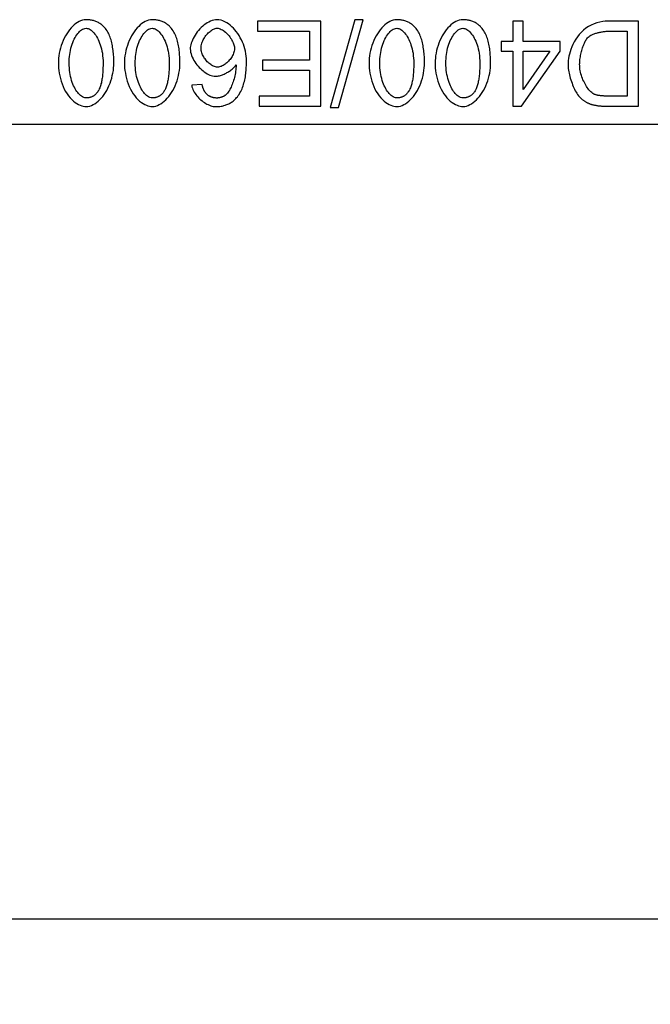
# Model space of a CAD drawing. Units: millimetres. Extents: x 103696 to 105869, y 864 to 1834.
# Drawn here: x 105419 to 105493, y 903 to 1018 of the extents above; entities that cross this region are included whole.
import ezdxf

# ---------------------------------------------------------------- set-up
doc = ezdxf.new("R2010")
doc.units = ezdxf.units.MM
doc.header["$LTSCALE"] = 2.5
doc.layers.get('Defpoints').update_dxf_attribs({"color": 10})
doc.layers.add('BEMASS', color=10, linetype='Continuous')
doc.layers.add('DUENN-18', color=10, linetype='Continuous')
doc.layers.add('SICHTBAR', color=10, linetype='Continuous', lineweight=25)
doc.styles.add('BEMSTIL', font='isocp3.shx', dxfattribs={"width": 0.8})
doc.dimstyles.new('BEMASS', dxfattribs={"dimtxt": 3.5, "dimasz": 3.5, "dimexe": 2, "dimexo": 0, "dimgap": 1, "dimtad": 1, "dimdec": 0, "dimtxsty": 'BEMSTIL', "dimcen": 3, "dimclrd": 256, "dimclre": 256, "dimclrt": 256, "dimadec": 0, "dimazin": 0, "dimtfac": 0.875, "dimtdec": 0, "dimtmove": 0, "dimatfit": 0, "dimfxl": 0, "dimtolj": 1, "dimlwd": 25, "dimlwe": 25, "dimarcsym": 0})

# ---------------------------------------------------------------- blocks, each defined once
blk = doc.blocks.new('*D12')
at = {"layer": 'BEMASS', "lineweight": 25, "transparency": 16777216}
for p, q in [((105060.04, 1006.12), (105060.04, 902.76)), ((105559.04, 1006.12), (105559.04, 902.76)), ((105541.54, 912.76), (105077.54, 912.76))]:
    blk.add_line(p, q, dxfattribs=at)
at = {"layer": 'BEMASS', "transparency": 16777216}
for points in [[(105077.54, 915.68), (105077.54, 909.84), (105060.04, 912.76)], [(105541.54, 915.68), (105541.54, 909.84), (105559.04, 912.76)]]:
    blk.add_solid(points, dxfattribs=at)
at = {"layer": 'Defpoints', "color": 0, "transparency": 16777216}
for p in [(105060.04, 1006.12), (105559.04, 1006.12), (105060.04, 912.76)]:
    blk.add_point(p, dxfattribs=at)
at = {"layer": 'BEMASS', "transparency": 16777216, "insert": (105309.54, 926.51), "char_height": 17.5, "attachment_point": 5, "style": 'BEMSTIL'}
blk.add_mtext('\\A1;500', dxfattribs=at)

msp = doc.modelspace()

# ---------------------------------------------------------------- linework, layer by layer
at = {"layer": 'DUENN-18'}
for p, q in [((105454.31, 1018.28), (105446.84, 1018.28)), ((105446.84, 1018.28), (105446.84, 1017.1)), ((105454.31, 1008.28), (105454.31, 1018.28)), ((105458.3, 1018.45), (105455.4, 1008.12)), ((105456.39, 1008.12), (105459.29, 1018.45)), ((105459.29, 1018.45), (105458.3, 1018.45)), ((105478.08, 1018.28), (105476.85, 1018.28)), ((105476.85, 1018.28), (105476.85, 1015.89)), ((105478.08, 1015.89), (105478.08, 1018.28)), ((105491.61, 1018.28), (105488, 1018.28)), ((105491.61, 1008.28), (105491.61, 1018.28)), ((105446.84, 1017.1), (105452.98, 1017.1)), ((105452.98, 1017.1), (105452.98, 1013.7)), ((105488.15, 1017.1), (105490.28, 1017.1)), ((105490.28, 1017.1), (105490.28, 1009.47)), ((105476.85, 1015.89), (105475.5, 1015.89)), ((105475.5, 1015.89), (105475.5, 1014.76)), ((105482.42, 1015.89), (105478.08, 1015.89)), ((105482.42, 1014.76), (105482.42, 1015.89)), ((105475.5, 1014.76), (105476.85, 1014.76)), ((105476.85, 1014.76), (105476.85, 1008.28)), ((105477.86, 1008.28), (105482.42, 1014.76)), ((105478.08, 1014.76), (105481.21, 1014.76)), ((105481.21, 1014.76), (105478.08, 1010.25)), ((105478.08, 1010.25), (105478.08, 1014.76)), ((105452.98, 1013.7), (105447.44, 1013.7)), ((105447.44, 1013.7), (105447.44, 1012.52)), ((105447.44, 1012.52), (105452.98, 1012.52)), ((105452.98, 1012.52), (105452.98, 1009.47)), ((105440.35, 1010.84), (105439.13, 1010.74)), ((105452.98, 1009.47), (105447.07, 1009.47)), ((105447.07, 1009.47), (105447.07, 1008.28)), ((105490.28, 1009.47), (105488.18, 1009.47)), ((105447.07, 1008.28), (105454.31, 1008.28)), ((105455.4, 1008.12), (105456.39, 1008.12)), ((105476.85, 1008.28), (105477.86, 1008.28)), ((105488.16, 1008.28), (105491.61, 1008.28))]:
    msp.add_line(p, q, dxfattribs=at)
at = {"layer": 'DUENN-18', "flags": 128}
for points in [[(105426.71, 1018.45), (105426.5, 1018.44), (105426.29, 1018.39), (105426.08, 1018.32), (105425.89, 1018.23), (105425.69, 1018.12), (105425.5, 1017.99), (105425.32, 1017.84), (105425.13, 1017.67), (105424.95, 1017.48), (105424.77, 1017.27), (105424.6, 1017.04), (105424.44, 1016.8), (105424.29, 1016.55), (105424.15, 1016.28), (105424.02, 1016), (105423.9, 1015.71), (105423.8, 1015.42), (105423.71, 1015.12), (105423.63, 1014.82), (105423.57, 1014.52), (105423.52, 1014.22), (105423.49, 1013.92), (105423.47, 1013.64), (105423.46, 1013.35)], [(105428.99, 1017.42), (105428.92, 1017.51), (105428.85, 1017.59), (105428.77, 1017.66), (105428.69, 1017.74), (105428.61, 1017.81), (105428.53, 1017.88), (105428.44, 1017.94), (105428.35, 1018), (105428.26, 1018.06), (105428.17, 1018.11), (105428.07, 1018.16), (105427.97, 1018.21), (105427.87, 1018.25), (105427.77, 1018.29), (105427.67, 1018.32), (105427.57, 1018.35), (105427.46, 1018.37), (105427.36, 1018.4), (105427.25, 1018.41), (105427.15, 1018.43), (105427.04, 1018.44), (105426.93, 1018.45), (105426.82, 1018.45), (105426.71, 1018.45)], [(105434.48, 1018.45), (105434.27, 1018.44), (105434.05, 1018.39), (105433.85, 1018.32), (105433.65, 1018.23), (105433.46, 1018.12), (105433.27, 1017.99), (105433.08, 1017.84), (105432.9, 1017.67), (105432.71, 1017.48), (105432.54, 1017.27), (105432.37, 1017.04), (105432.21, 1016.8), (105432.06, 1016.55), (105431.92, 1016.28), (105431.79, 1016), (105431.67, 1015.71), (105431.57, 1015.42), (105431.48, 1015.12), (105431.4, 1014.82), (105431.34, 1014.52), (105431.29, 1014.22), (105431.25, 1013.92), (105431.23, 1013.64), (105431.23, 1013.35)], [(105436.75, 1017.42), (105436.68, 1017.51), (105436.61, 1017.59), (105436.54, 1017.66), (105436.46, 1017.74), (105436.38, 1017.81), (105436.3, 1017.88), (105436.21, 1017.94), (105436.12, 1018), (105436.03, 1018.06), (105435.94, 1018.11), (105435.84, 1018.16), (105435.74, 1018.21), (105435.64, 1018.25), (105435.54, 1018.29), (105435.44, 1018.32), (105435.33, 1018.35), (105435.23, 1018.37), (105435.12, 1018.4), (105435.02, 1018.41), (105434.91, 1018.43), (105434.81, 1018.44), (105434.7, 1018.45), (105434.59, 1018.45), (105434.48, 1018.45)], [(105442.09, 1018.45), (105441.92, 1018.44), (105441.73, 1018.41), (105441.54, 1018.35), (105441.34, 1018.28), (105441.14, 1018.18), (105440.95, 1018.08), (105440.77, 1017.96), (105440.59, 1017.83), (105440.42, 1017.69), (105440.25, 1017.54), (105440.09, 1017.37), (105439.93, 1017.2), (105439.78, 1017.02), (105439.64, 1016.83), (105439.52, 1016.64), (105439.4, 1016.45), (105439.3, 1016.25), (105439.21, 1016.06), (105439.13, 1015.87), (105439.07, 1015.69), (105439.02, 1015.51), (105438.98, 1015.34), (105438.96, 1015.18), (105438.96, 1015.04)], [(105445.56, 1013.6), (105445.56, 1013.89), (105445.53, 1014.18), (105445.49, 1014.46), (105445.44, 1014.74), (105445.37, 1015.02), (105445.29, 1015.29), (105445.2, 1015.56), (105445.09, 1015.83), (105444.97, 1016.09), (105444.84, 1016.34), (105444.69, 1016.59), (105444.53, 1016.82), (105444.37, 1017.05), (105444.2, 1017.26), (105444.02, 1017.45), (105443.83, 1017.63), (105443.64, 1017.8), (105443.45, 1017.95), (105443.24, 1018.08), (105443.02, 1018.21), (105442.8, 1018.31), (105442.57, 1018.38), (105442.33, 1018.43), (105442.09, 1018.45)], [(105463.22, 1018.45), (105463, 1018.44), (105462.79, 1018.39), (105462.58, 1018.32), (105462.39, 1018.23), (105462.2, 1018.12), (105462.01, 1017.99), (105461.82, 1017.84), (105461.63, 1017.67), (105461.45, 1017.48), (105461.27, 1017.27), (105461.1, 1017.04), (105460.94, 1016.8), (105460.79, 1016.55), (105460.65, 1016.28), (105460.52, 1016), (105460.41, 1015.71), (105460.3, 1015.42), (105460.21, 1015.12), (105460.13, 1014.82), (105460.07, 1014.52), (105460.02, 1014.22), (105459.99, 1013.92), (105459.97, 1013.64), (105459.96, 1013.35)], [(105465.49, 1017.42), (105465.42, 1017.51), (105465.35, 1017.59), (105465.27, 1017.66), (105465.19, 1017.74), (105465.11, 1017.81), (105465.03, 1017.88), (105464.94, 1017.94), (105464.85, 1018), (105464.76, 1018.06), (105464.67, 1018.11), (105464.57, 1018.16), (105464.48, 1018.21), (105464.38, 1018.25), (105464.27, 1018.29), (105464.17, 1018.32), (105464.07, 1018.35), (105463.96, 1018.37), (105463.86, 1018.4), (105463.75, 1018.41), (105463.65, 1018.43), (105463.54, 1018.44), (105463.43, 1018.45), (105463.32, 1018.45), (105463.22, 1018.45)], [(105470.98, 1018.45), (105470.77, 1018.44), (105470.56, 1018.39), (105470.35, 1018.32), (105470.15, 1018.23), (105469.96, 1018.12), (105469.77, 1017.99), (105469.58, 1017.84), (105469.4, 1017.67), (105469.21, 1017.48), (105469.04, 1017.27), (105468.87, 1017.04), (105468.71, 1016.8), (105468.56, 1016.55), (105468.42, 1016.28), (105468.29, 1016), (105468.17, 1015.71), (105468.07, 1015.42), (105467.98, 1015.12), (105467.9, 1014.82), (105467.84, 1014.52), (105467.79, 1014.22), (105467.76, 1013.92), (105467.74, 1013.64), (105467.73, 1013.35)], [(105473.25, 1017.42), (105473.19, 1017.51), (105473.11, 1017.59), (105473.04, 1017.66), (105472.96, 1017.74), (105472.88, 1017.81), (105472.8, 1017.88), (105472.71, 1017.94), (105472.62, 1018), (105472.53, 1018.06), (105472.44, 1018.11), (105472.34, 1018.16), (105472.24, 1018.21), (105472.14, 1018.25), (105472.04, 1018.29), (105471.94, 1018.32), (105471.84, 1018.35), (105471.73, 1018.37), (105471.63, 1018.4), (105471.52, 1018.41), (105471.41, 1018.43), (105471.31, 1018.44), (105471.2, 1018.45), (105471.09, 1018.45), (105470.98, 1018.45)], [(105488, 1018.28), (105487.72, 1018.27), (105487.42, 1018.24), (105487.08, 1018.17), (105486.74, 1018.08), (105486.4, 1017.96), (105486.07, 1017.81), (105485.75, 1017.64), (105485.45, 1017.45), (105485.17, 1017.23), (105484.91, 1016.99), (105484.67, 1016.72), (105484.45, 1016.44), (105484.25, 1016.15), (105484.08, 1015.85), (105483.92, 1015.55), (105483.79, 1015.25), (105483.68, 1014.96), (105483.58, 1014.68), (105483.51, 1014.41), (105483.45, 1014.15), (105483.4, 1013.9), (105483.37, 1013.66), (105483.34, 1013.44), (105483.34, 1013.23)], [(105424.73, 1013.35), (105424.73, 1013.6), (105424.74, 1013.86), (105424.76, 1014.11), (105424.79, 1014.36), (105424.83, 1014.6), (105424.88, 1014.85), (105424.93, 1015.09), (105425, 1015.33), (105425.07, 1015.56), (105425.15, 1015.78), (105425.24, 1015.99), (105425.33, 1016.18), (105425.43, 1016.36), (105425.53, 1016.53), (105425.63, 1016.69), (105425.74, 1016.83), (105425.85, 1016.96), (105425.96, 1017.07), (105426.07, 1017.17), (105426.19, 1017.26), (105426.31, 1017.33), (105426.44, 1017.39), (105426.57, 1017.43), (105426.71, 1017.45)], [(105426.71, 1017.45), (105426.84, 1017.43), (105426.96, 1017.4), (105427.08, 1017.36), (105427.19, 1017.3), (105427.3, 1017.22), (105427.41, 1017.13), (105427.52, 1017.02), (105427.63, 1016.9), (105427.74, 1016.77), (105427.85, 1016.62), (105427.95, 1016.46), (105428.05, 1016.29), (105428.14, 1016.11), (105428.23, 1015.91), (105428.31, 1015.7), (105428.39, 1015.48), (105428.46, 1015.25), (105428.52, 1015.01), (105428.58, 1014.76), (105428.63, 1014.5), (105428.66, 1014.22), (105428.69, 1013.94), (105428.71, 1013.65), (105428.71, 1013.35)], [(105429.98, 1013.35), (105429.98, 1013.54), (105429.97, 1013.73), (105429.97, 1013.92), (105429.96, 1014.11), (105429.95, 1014.3), (105429.93, 1014.48), (105429.91, 1014.67), (105429.89, 1014.85), (105429.87, 1015.03), (105429.84, 1015.21), (105429.81, 1015.39), (105429.78, 1015.57), (105429.74, 1015.74), (105429.7, 1015.91), (105429.65, 1016.07), (105429.6, 1016.23), (105429.54, 1016.39), (105429.48, 1016.55), (105429.42, 1016.7), (105429.34, 1016.86), (105429.26, 1017), (105429.18, 1017.15), (105429.09, 1017.29), (105428.99, 1017.42)], [(105432.49, 1013.35), (105432.5, 1013.6), (105432.51, 1013.86), (105432.53, 1014.11), (105432.56, 1014.36), (105432.6, 1014.6), (105432.64, 1014.85), (105432.7, 1015.09), (105432.77, 1015.33), (105432.84, 1015.56), (105432.92, 1015.78), (105433.01, 1015.99), (105433.1, 1016.18), (105433.19, 1016.36), (105433.29, 1016.53), (105433.4, 1016.69), (105433.51, 1016.83), (105433.61, 1016.96), (105433.73, 1017.07), (105433.84, 1017.17), (105433.95, 1017.26), (105434.07, 1017.33), (105434.2, 1017.39), (105434.34, 1017.43), (105434.48, 1017.45)], [(105434.48, 1017.45), (105434.61, 1017.43), (105434.73, 1017.4), (105434.84, 1017.36), (105434.96, 1017.3), (105435.07, 1017.22), (105435.18, 1017.13), (105435.29, 1017.02), (105435.4, 1016.9), (105435.51, 1016.77), (105435.62, 1016.62), (105435.72, 1016.46), (105435.82, 1016.29), (105435.91, 1016.11), (105436, 1015.91), (105436.08, 1015.7), (105436.16, 1015.48), (105436.23, 1015.25), (105436.29, 1015.01), (105436.35, 1014.76), (105436.39, 1014.5), (105436.43, 1014.22), (105436.46, 1013.94), (105436.47, 1013.65), (105436.48, 1013.35)], [(105437.74, 1013.35), (105437.74, 1013.54), (105437.74, 1013.73), (105437.73, 1013.92), (105437.72, 1014.11), (105437.71, 1014.3), (105437.7, 1014.48), (105437.68, 1014.67), (105437.66, 1014.85), (105437.64, 1015.03), (105437.61, 1015.21), (105437.58, 1015.39), (105437.54, 1015.57), (105437.51, 1015.74), (105437.46, 1015.91), (105437.42, 1016.07), (105437.37, 1016.23), (105437.31, 1016.39), (105437.25, 1016.55), (105437.18, 1016.7), (105437.11, 1016.86), (105437.03, 1017), (105436.95, 1017.15), (105436.85, 1017.29), (105436.75, 1017.42)], [(105440.22, 1015.11), (105440.23, 1015.26), (105440.25, 1015.4), (105440.28, 1015.55), (105440.32, 1015.69), (105440.36, 1015.82), (105440.42, 1015.96), (105440.48, 1016.09), (105440.55, 1016.22), (105440.63, 1016.34), (105440.71, 1016.47), (105440.79, 1016.58), (105440.88, 1016.69), (105440.98, 1016.8), (105441.08, 1016.9), (105441.18, 1016.99), (105441.28, 1017.08), (105441.38, 1017.16), (105441.49, 1017.23), (105441.59, 1017.29), (105441.7, 1017.34), (105441.8, 1017.39), (105441.9, 1017.42), (105442.01, 1017.44), (105442.12, 1017.45)], [(105442.12, 1017.45), (105442.22, 1017.44), (105442.34, 1017.41), (105442.47, 1017.37), (105442.6, 1017.31), (105442.73, 1017.25), (105442.85, 1017.17), (105442.96, 1017.09), (105443.08, 1017), (105443.19, 1016.9), (105443.3, 1016.79), (105443.41, 1016.67), (105443.51, 1016.55), (105443.61, 1016.42), (105443.7, 1016.29), (105443.79, 1016.15), (105443.86, 1016.01), (105443.93, 1015.88), (105443.99, 1015.75), (105444.04, 1015.61), (105444.08, 1015.49), (105444.11, 1015.37), (105444.14, 1015.25), (105444.15, 1015.14), (105444.15, 1015.05)], [(105461.23, 1013.35), (105461.23, 1013.6), (105461.24, 1013.86), (105461.26, 1014.11), (105461.29, 1014.36), (105461.33, 1014.6), (105461.38, 1014.85), (105461.44, 1015.09), (105461.5, 1015.33), (105461.57, 1015.56), (105461.65, 1015.78), (105461.74, 1015.99), (105461.83, 1016.18), (105461.93, 1016.36), (105462.03, 1016.53), (105462.13, 1016.69), (105462.24, 1016.83), (105462.35, 1016.96), (105462.46, 1017.07), (105462.57, 1017.17), (105462.69, 1017.26), (105462.81, 1017.33), (105462.94, 1017.39), (105463.08, 1017.43), (105463.22, 1017.45)], [(105463.22, 1017.45), (105463.34, 1017.43), (105463.46, 1017.4), (105463.58, 1017.36), (105463.69, 1017.3), (105463.8, 1017.22), (105463.91, 1017.13), (105464.03, 1017.02), (105464.14, 1016.9), (105464.24, 1016.77), (105464.35, 1016.62), (105464.45, 1016.46), (105464.55, 1016.29), (105464.64, 1016.11), (105464.73, 1015.91), (105464.82, 1015.7), (105464.89, 1015.48), (105464.96, 1015.25), (105465.03, 1015.01), (105465.08, 1014.76), (105465.13, 1014.5), (105465.16, 1014.22), (105465.19, 1013.94), (105465.21, 1013.65), (105465.21, 1013.35)], [(105466.48, 1013.35), (105466.48, 1013.54), (105466.47, 1013.73), (105466.47, 1013.92), (105466.46, 1014.11), (105466.45, 1014.3), (105466.43, 1014.48), (105466.42, 1014.67), (105466.4, 1014.85), (105466.37, 1015.03), (105466.34, 1015.21), (105466.31, 1015.39), (105466.28, 1015.57), (105466.24, 1015.74), (105466.2, 1015.91), (105466.15, 1016.07), (105466.1, 1016.23), (105466.05, 1016.39), (105465.98, 1016.55), (105465.92, 1016.7), (105465.85, 1016.86), (105465.77, 1017), (105465.68, 1017.15), (105465.59, 1017.29), (105465.49, 1017.42)], [(105468.99, 1013.35), (105469, 1013.6), (105469.01, 1013.86), (105469.03, 1014.11), (105469.06, 1014.36), (105469.1, 1014.6), (105469.15, 1014.85), (105469.2, 1015.09), (105469.27, 1015.33), (105469.34, 1015.56), (105469.42, 1015.78), (105469.51, 1015.99), (105469.6, 1016.18), (105469.7, 1016.36), (105469.8, 1016.53), (105469.9, 1016.69), (105470.01, 1016.83), (105470.12, 1016.96), (105470.23, 1017.07), (105470.34, 1017.17), (105470.45, 1017.26), (105470.58, 1017.33), (105470.71, 1017.39), (105470.84, 1017.43), (105470.98, 1017.45)], [(105470.98, 1017.45), (105471.11, 1017.43), (105471.23, 1017.4), (105471.35, 1017.36), (105471.46, 1017.3), (105471.57, 1017.22), (105471.68, 1017.13), (105471.79, 1017.02), (105471.9, 1016.9), (105472.01, 1016.77), (105472.12, 1016.62), (105472.22, 1016.46), (105472.32, 1016.29), (105472.41, 1016.11), (105472.5, 1015.91), (105472.58, 1015.7), (105472.66, 1015.48), (105472.73, 1015.25), (105472.79, 1015.01), (105472.85, 1014.76), (105472.89, 1014.5), (105472.93, 1014.22), (105472.96, 1013.94), (105472.97, 1013.65), (105472.98, 1013.35)], [(105474.25, 1013.35), (105474.24, 1013.54), (105474.24, 1013.73), (105474.23, 1013.92), (105474.23, 1014.11), (105474.21, 1014.3), (105474.2, 1014.48), (105474.18, 1014.67), (105474.16, 1014.85), (105474.14, 1015.03), (105474.11, 1015.21), (105474.08, 1015.39), (105474.05, 1015.57), (105474.01, 1015.74), (105473.96, 1015.91), (105473.92, 1016.07), (105473.87, 1016.23), (105473.81, 1016.39), (105473.75, 1016.55), (105473.68, 1016.7), (105473.61, 1016.86), (105473.53, 1017), (105473.45, 1017.15), (105473.35, 1017.29), (105473.25, 1017.42)], [(105485.7, 1016.4), (105485.81, 1016.49), (105485.92, 1016.57), (105486.03, 1016.63), (105486.13, 1016.67), (105486.22, 1016.71), (105486.31, 1016.75), (105486.41, 1016.79), (105486.5, 1016.82), (105486.6, 1016.85), (105486.69, 1016.88), (105486.79, 1016.91), (105486.89, 1016.94), (105486.99, 1016.96), (105487.09, 1016.98), (105487.19, 1017), (105487.3, 1017.02), (105487.4, 1017.04), (105487.51, 1017.06), (105487.62, 1017.07), (105487.72, 1017.08), (105487.83, 1017.09), (105487.94, 1017.1), (105488.04, 1017.1), (105488.15, 1017.1)], [(105484.7, 1013.21), (105484.71, 1013.35), (105484.71, 1013.49), (105484.72, 1013.64), (105484.74, 1013.79), (105484.76, 1013.94), (105484.79, 1014.09), (105484.82, 1014.24), (105484.85, 1014.4), (105484.88, 1014.55), (105484.92, 1014.7), (105484.96, 1014.85), (105485.01, 1015), (105485.05, 1015.14), (105485.1, 1015.28), (105485.15, 1015.42), (105485.2, 1015.55), (105485.26, 1015.68), (105485.31, 1015.8), (105485.37, 1015.91), (105485.43, 1016.02), (105485.48, 1016.12), (105485.55, 1016.22), (105485.62, 1016.31), (105485.7, 1016.4)], [(105438.96, 1015.04), (105438.97, 1014.83), (105439, 1014.63), (105439.05, 1014.43), (105439.11, 1014.23), (105439.19, 1014.04), (105439.28, 1013.85), (105439.38, 1013.67), (105439.49, 1013.49), (105439.61, 1013.32), (105439.74, 1013.16), (105439.87, 1013), (105440.01, 1012.84), (105440.15, 1012.7), (105440.3, 1012.56), (105440.46, 1012.43), (105440.61, 1012.31), (105440.77, 1012.2), (105440.94, 1012.1), (105441.1, 1012.02), (105441.26, 1011.94), (105441.42, 1011.88), (105441.58, 1011.84), (105441.75, 1011.81), (105441.91, 1011.8)], [(105442.16, 1012.88), (105442.04, 1012.89), (105441.92, 1012.91), (105441.8, 1012.95), (105441.68, 1012.99), (105441.57, 1013.05), (105441.46, 1013.11), (105441.36, 1013.18), (105441.25, 1013.25), (105441.15, 1013.34), (105441.05, 1013.43), (105440.96, 1013.52), (105440.86, 1013.62), (105440.78, 1013.73), (105440.69, 1013.84), (105440.61, 1013.95), (105440.54, 1014.07), (105440.47, 1014.19), (105440.41, 1014.32), (105440.36, 1014.44), (105440.31, 1014.57), (105440.27, 1014.71), (105440.24, 1014.84), (105440.23, 1014.98), (105440.22, 1015.11)], [(105444.15, 1015.05), (105444.15, 1014.91), (105444.12, 1014.77), (105444.09, 1014.64), (105444.05, 1014.5), (105444, 1014.38), (105443.94, 1014.25), (105443.87, 1014.13), (105443.79, 1014.01), (105443.71, 1013.89), (105443.63, 1013.78), (105443.54, 1013.68), (105443.45, 1013.57), (105443.35, 1013.48), (105443.25, 1013.38), (105443.14, 1013.3), (105443.04, 1013.22), (105442.93, 1013.14), (105442.82, 1013.08), (105442.71, 1013.02), (105442.6, 1012.97), (105442.5, 1012.94), (105442.39, 1012.91), (105442.28, 1012.89), (105442.16, 1012.88)], [(105444.49, 1009.39), (105444.6, 1009.53), (105444.7, 1009.68), (105444.8, 1009.84), (105444.89, 1010), (105444.97, 1010.16), (105445.04, 1010.33), (105445.11, 1010.5), (105445.17, 1010.67), (105445.22, 1010.85), (105445.27, 1011.02), (105445.32, 1011.2), (105445.36, 1011.38), (105445.4, 1011.56), (105445.43, 1011.75), (105445.46, 1011.93), (105445.48, 1012.12), (105445.5, 1012.3), (105445.52, 1012.49), (105445.53, 1012.68), (105445.54, 1012.86), (105445.55, 1013.05), (105445.56, 1013.24), (105445.56, 1013.42), (105445.56, 1013.6)], [(105423.46, 1013.35), (105423.47, 1013.07), (105423.49, 1012.77), (105423.52, 1012.47), (105423.57, 1012.16), (105423.63, 1011.84), (105423.7, 1011.53), (105423.79, 1011.22), (105423.9, 1010.91), (105424.02, 1010.6), (105424.16, 1010.3), (105424.31, 1010.01), (105424.48, 1009.74), (105424.67, 1009.49), (105424.85, 1009.26), (105425.05, 1009.06), (105425.24, 1008.88), (105425.44, 1008.72), (105425.64, 1008.59), (105425.84, 1008.48), (105426.03, 1008.4), (105426.22, 1008.33), (105426.39, 1008.28), (105426.56, 1008.26), (105426.71, 1008.25)], [(105426.73, 1009.26), (105426.58, 1009.28), (105426.44, 1009.32), (105426.3, 1009.38), (105426.17, 1009.46), (105426.05, 1009.56), (105425.94, 1009.66), (105425.83, 1009.77), (105425.73, 1009.89), (105425.63, 1010.03), (105425.53, 1010.18), (105425.43, 1010.34), (105425.34, 1010.51), (105425.25, 1010.69), (105425.17, 1010.88), (105425.09, 1011.09), (105425.02, 1011.3), (105424.96, 1011.53), (105424.9, 1011.76), (105424.85, 1012), (105424.8, 1012.26), (105424.77, 1012.52), (105424.75, 1012.79), (105424.73, 1013.07), (105424.73, 1013.35)], [(105426.71, 1008.25), (105426.93, 1008.26), (105427.14, 1008.31), (105427.35, 1008.38), (105427.55, 1008.47), (105427.74, 1008.58), (105427.93, 1008.71), (105428.12, 1008.86), (105428.31, 1009.03), (105428.49, 1009.22), (105428.67, 1009.43), (105428.84, 1009.65), (105428.99, 1009.89), (105429.15, 1010.15), (105429.29, 1010.42), (105429.41, 1010.69), (105429.53, 1010.98), (105429.64, 1011.28), (105429.73, 1011.58), (105429.8, 1011.88), (105429.87, 1012.18), (105429.92, 1012.48), (105429.95, 1012.78), (105429.97, 1013.07), (105429.98, 1013.35)], [(105428.71, 1013.35), (105428.71, 1013.18), (105428.71, 1013.02), (105428.7, 1012.85), (105428.7, 1012.69), (105428.69, 1012.53), (105428.68, 1012.37), (105428.67, 1012.21), (105428.66, 1012.05), (105428.64, 1011.9), (105428.63, 1011.75), (105428.61, 1011.6), (105428.58, 1011.46), (105428.56, 1011.32), (105428.53, 1011.18), (105428.51, 1011.05), (105428.47, 1010.92), (105428.44, 1010.79), (105428.4, 1010.67), (105428.36, 1010.55), (105428.32, 1010.43), (105428.27, 1010.31), (105428.21, 1010.19), (105428.15, 1010.08), (105428.08, 1009.98)], [(105431.23, 1013.35), (105431.23, 1013.07), (105431.25, 1012.77), (105431.29, 1012.47), (105431.33, 1012.16), (105431.39, 1011.84), (105431.47, 1011.53), (105431.56, 1011.22), (105431.67, 1010.91), (105431.79, 1010.6), (105431.93, 1010.3), (105432.08, 1010.01), (105432.25, 1009.74), (105432.43, 1009.49), (105432.62, 1009.26), (105432.81, 1009.06), (105433.01, 1008.88), (105433.21, 1008.72), (105433.41, 1008.59), (105433.61, 1008.48), (105433.8, 1008.4), (105433.98, 1008.33), (105434.16, 1008.28), (105434.33, 1008.26), (105434.48, 1008.25)], [(105434.5, 1009.26), (105434.35, 1009.28), (105434.2, 1009.32), (105434.07, 1009.38), (105433.94, 1009.46), (105433.82, 1009.56), (105433.71, 1009.66), (105433.6, 1009.77), (105433.5, 1009.89), (105433.39, 1010.03), (105433.29, 1010.18), (105433.2, 1010.34), (105433.11, 1010.51), (105433.02, 1010.69), (105432.94, 1010.88), (105432.86, 1011.09), (105432.79, 1011.3), (105432.72, 1011.53), (105432.66, 1011.76), (105432.61, 1012), (105432.57, 1012.26), (105432.54, 1012.52), (105432.51, 1012.79), (105432.5, 1013.07), (105432.49, 1013.35)], [(105434.48, 1008.25), (105434.7, 1008.26), (105434.91, 1008.31), (105435.12, 1008.38), (105435.31, 1008.47), (105435.51, 1008.58), (105435.7, 1008.71), (105435.89, 1008.86), (105436.07, 1009.03), (105436.26, 1009.22), (105436.43, 1009.43), (105436.6, 1009.65), (105436.76, 1009.89), (105436.91, 1010.15), (105437.05, 1010.42), (105437.18, 1010.69), (105437.3, 1010.98), (105437.4, 1011.28), (105437.49, 1011.58), (105437.57, 1011.88), (105437.63, 1012.18), (105437.68, 1012.48), (105437.72, 1012.78), (105437.74, 1013.07), (105437.74, 1013.35)], [(105436.48, 1013.35), (105436.48, 1013.18), (105436.48, 1013.02), (105436.47, 1012.85), (105436.47, 1012.69), (105436.46, 1012.53), (105436.45, 1012.37), (105436.44, 1012.21), (105436.43, 1012.05), (105436.41, 1011.9), (105436.39, 1011.75), (105436.37, 1011.6), (105436.35, 1011.46), (105436.33, 1011.32), (105436.3, 1011.18), (105436.27, 1011.05), (105436.24, 1010.92), (105436.21, 1010.79), (105436.17, 1010.67), (105436.13, 1010.55), (105436.08, 1010.43), (105436.03, 1010.31), (105435.98, 1010.19), (105435.91, 1010.08), (105435.85, 1009.98)], [(105441.91, 1011.8), (105442.03, 1011.8), (105442.15, 1011.82), (105442.27, 1011.84), (105442.39, 1011.87), (105442.5, 1011.9), (105442.62, 1011.94), (105442.73, 1011.98), (105442.84, 1012.03), (105442.95, 1012.07), (105443.06, 1012.12), (105443.16, 1012.18), (105443.27, 1012.24), (105443.38, 1012.3), (105443.48, 1012.36), (105443.58, 1012.42), (105443.68, 1012.49), (105443.78, 1012.56), (105443.87, 1012.63), (105443.96, 1012.71), (105444.04, 1012.78), (105444.13, 1012.86), (105444.21, 1012.95), (105444.28, 1013.04), (105444.34, 1013.13)], [(105444.34, 1013.13), (105444.34, 1012.95), (105444.33, 1012.76), (105444.31, 1012.58), (105444.29, 1012.39), (105444.26, 1012.21), (105444.23, 1012.03), (105444.19, 1011.85), (105444.15, 1011.67), (105444.1, 1011.5), (105444.05, 1011.32), (105444, 1011.16), (105443.94, 1011), (105443.88, 1010.84), (105443.82, 1010.69), (105443.75, 1010.54), (105443.69, 1010.4), (105443.62, 1010.27), (105443.55, 1010.15), (105443.48, 1010.04), (105443.41, 1009.93), (105443.33, 1009.83), (105443.26, 1009.74), (105443.17, 1009.66), (105443.08, 1009.58)], [(105459.96, 1013.35), (105459.97, 1013.07), (105459.99, 1012.77), (105460.02, 1012.47), (105460.07, 1012.16), (105460.13, 1011.84), (105460.2, 1011.53), (105460.29, 1011.22), (105460.4, 1010.91), (105460.52, 1010.6), (105460.66, 1010.3), (105460.81, 1010.01), (105460.99, 1009.74), (105461.17, 1009.49), (105461.35, 1009.26), (105461.55, 1009.06), (105461.75, 1008.88), (105461.95, 1008.72), (105462.14, 1008.59), (105462.34, 1008.48), (105462.53, 1008.4), (105462.72, 1008.33), (105462.89, 1008.28), (105463.06, 1008.26), (105463.22, 1008.25)], [(105463.23, 1009.26), (105463.08, 1009.28), (105462.94, 1009.32), (105462.8, 1009.38), (105462.67, 1009.46), (105462.55, 1009.56), (105462.44, 1009.66), (105462.34, 1009.77), (105462.23, 1009.89), (105462.13, 1010.03), (105462.03, 1010.18), (105461.93, 1010.34), (105461.84, 1010.51), (105461.75, 1010.69), (105461.67, 1010.88), (105461.59, 1011.09), (105461.52, 1011.3), (105461.46, 1011.53), (105461.4, 1011.76), (105461.35, 1012), (105461.31, 1012.26), (105461.27, 1012.52), (105461.25, 1012.79), (105461.23, 1013.07), (105461.23, 1013.35)], [(105463.22, 1008.25), (105463.43, 1008.26), (105463.64, 1008.31), (105463.85, 1008.38), (105464.05, 1008.47), (105464.24, 1008.58), (105464.43, 1008.71), (105464.62, 1008.86), (105464.81, 1009.03), (105464.99, 1009.22), (105465.17, 1009.43), (105465.34, 1009.65), (105465.5, 1009.89), (105465.65, 1010.15), (105465.79, 1010.42), (105465.92, 1010.69), (105466.03, 1010.98), (105466.14, 1011.28), (105466.23, 1011.58), (105466.31, 1011.88), (105466.37, 1012.18), (105466.42, 1012.48), (105466.45, 1012.78), (105466.47, 1013.07), (105466.48, 1013.35)], [(105465.21, 1013.35), (105465.21, 1013.18), (105465.21, 1013.02), (105465.21, 1012.85), (105465.2, 1012.69), (105465.19, 1012.53), (105465.18, 1012.37), (105465.17, 1012.21), (105465.16, 1012.05), (105465.14, 1011.9), (105465.13, 1011.75), (105465.11, 1011.6), (105465.09, 1011.46), (105465.06, 1011.32), (105465.04, 1011.18), (105465.01, 1011.05), (105464.98, 1010.92), (105464.94, 1010.79), (105464.9, 1010.67), (105464.86, 1010.55), (105464.82, 1010.43), (105464.77, 1010.31), (105464.71, 1010.19), (105464.65, 1010.08), (105464.58, 1009.98)], [(105467.73, 1013.35), (105467.73, 1013.07), (105467.75, 1012.77), (105467.79, 1012.47), (105467.83, 1012.16), (105467.89, 1011.84), (105467.97, 1011.53), (105468.06, 1011.22), (105468.17, 1010.91), (105468.29, 1010.6), (105468.43, 1010.3), (105468.58, 1010.01), (105468.75, 1009.74), (105468.93, 1009.49), (105469.12, 1009.26), (105469.31, 1009.06), (105469.51, 1008.88), (105469.71, 1008.72), (105469.91, 1008.59), (105470.11, 1008.48), (105470.3, 1008.4), (105470.48, 1008.33), (105470.66, 1008.28), (105470.83, 1008.26), (105470.98, 1008.25)], [(105471, 1009.26), (105470.85, 1009.28), (105470.71, 1009.32), (105470.57, 1009.38), (105470.44, 1009.46), (105470.32, 1009.56), (105470.21, 1009.66), (105470.1, 1009.77), (105470, 1009.89), (105469.9, 1010.03), (105469.8, 1010.18), (105469.7, 1010.34), (105469.61, 1010.51), (105469.52, 1010.69), (105469.44, 1010.88), (105469.36, 1011.09), (105469.29, 1011.3), (105469.22, 1011.53), (105469.17, 1011.76), (105469.12, 1012), (105469.07, 1012.26), (105469.04, 1012.52), (105469.01, 1012.79), (105469, 1013.07), (105468.99, 1013.35)], [(105470.98, 1008.25), (105471.2, 1008.26), (105471.41, 1008.31), (105471.62, 1008.38), (105471.82, 1008.47), (105472.01, 1008.58), (105472.2, 1008.71), (105472.39, 1008.86), (105472.57, 1009.03), (105472.76, 1009.22), (105472.93, 1009.43), (105473.1, 1009.65), (105473.26, 1009.89), (105473.41, 1010.15), (105473.55, 1010.42), (105473.68, 1010.69), (105473.8, 1010.98), (105473.91, 1011.28), (105474, 1011.58), (105474.07, 1011.88), (105474.14, 1012.18), (105474.18, 1012.48), (105474.22, 1012.78), (105474.24, 1013.07), (105474.25, 1013.35)], [(105472.98, 1013.35), (105472.98, 1013.18), (105472.98, 1013.02), (105472.97, 1012.85), (105472.97, 1012.69), (105472.96, 1012.53), (105472.95, 1012.37), (105472.94, 1012.21), (105472.93, 1012.05), (105472.91, 1011.9), (105472.89, 1011.75), (105472.87, 1011.6), (105472.85, 1011.46), (105472.83, 1011.32), (105472.8, 1011.18), (105472.77, 1011.05), (105472.74, 1010.92), (105472.71, 1010.79), (105472.67, 1010.67), (105472.63, 1010.55), (105472.59, 1010.43), (105472.53, 1010.31), (105472.48, 1010.19), (105472.42, 1010.08), (105472.35, 1009.98)], [(105483.34, 1013.23), (105483.34, 1013.06), (105483.35, 1012.89), (105483.37, 1012.71), (105483.4, 1012.53), (105483.43, 1012.34), (105483.47, 1012.15), (105483.51, 1011.96), (105483.56, 1011.76), (105483.61, 1011.57), (105483.67, 1011.38), (105483.74, 1011.18), (105483.81, 1010.99), (105483.88, 1010.81), (105483.96, 1010.62), (105484.04, 1010.44), (105484.12, 1010.27), (105484.2, 1010.11), (105484.29, 1009.95), (105484.38, 1009.8), (105484.47, 1009.66), (105484.57, 1009.52), (105484.68, 1009.39), (105484.79, 1009.26), (105484.92, 1009.15)], [(105486.47, 1009.67), (105486.36, 1009.72), (105486.25, 1009.79), (105486.13, 1009.88), (105486.02, 1009.98), (105485.91, 1010.1), (105485.8, 1010.22), (105485.7, 1010.34), (105485.61, 1010.47), (105485.51, 1010.61), (105485.43, 1010.75), (105485.34, 1010.9), (105485.26, 1011.06), (105485.18, 1011.22), (105485.1, 1011.38), (105485.04, 1011.55), (105484.97, 1011.73), (105484.91, 1011.91), (105484.86, 1012.09), (105484.81, 1012.27), (105484.78, 1012.46), (105484.74, 1012.64), (105484.72, 1012.83), (105484.71, 1013.02), (105484.7, 1013.21)], [(105439.13, 1010.74), (105439.16, 1010.57), (105439.21, 1010.41), (105439.27, 1010.24), (105439.34, 1010.09), (105439.42, 1009.94), (105439.52, 1009.79), (105439.61, 1009.65), (105439.72, 1009.51), (105439.83, 1009.38), (105439.95, 1009.25), (105440.08, 1009.13), (105440.21, 1009.02), (105440.35, 1008.91), (105440.48, 1008.8), (105440.62, 1008.71), (105440.77, 1008.62), (105440.91, 1008.54), (105441.06, 1008.47), (105441.21, 1008.4), (105441.36, 1008.35), (105441.51, 1008.31), (105441.66, 1008.27), (105441.82, 1008.25), (105441.97, 1008.25)], [(105440.82, 1009.78), (105440.78, 1009.81), (105440.75, 1009.85), (105440.73, 1009.89), (105440.7, 1009.93), (105440.67, 1009.97), (105440.65, 1010.02), (105440.62, 1010.06), (105440.6, 1010.1), (105440.58, 1010.15), (105440.56, 1010.19), (105440.54, 1010.23), (105440.52, 1010.28), (105440.5, 1010.32), (105440.49, 1010.37), (105440.47, 1010.42), (105440.45, 1010.46), (105440.44, 1010.51), (105440.43, 1010.56), (105440.41, 1010.6), (105440.4, 1010.65), (105440.39, 1010.7), (105440.37, 1010.74), (105440.36, 1010.79), (105440.35, 1010.84)], [(105428.08, 1009.98), (105428.04, 1009.92), (105428, 1009.87), (105427.96, 1009.82), (105427.91, 1009.77), (105427.87, 1009.72), (105427.82, 1009.67), (105427.77, 1009.63), (105427.72, 1009.59), (105427.66, 1009.55), (105427.61, 1009.51), (105427.55, 1009.47), (105427.5, 1009.44), (105427.44, 1009.41), (105427.38, 1009.38), (105427.31, 1009.36), (105427.25, 1009.34), (105427.19, 1009.32), (105427.12, 1009.3), (105427.06, 1009.29), (105426.99, 1009.28), (105426.93, 1009.27), (105426.86, 1009.26), (105426.8, 1009.26), (105426.73, 1009.26)], [(105435.85, 1009.98), (105435.81, 1009.92), (105435.77, 1009.87), (105435.72, 1009.82), (105435.68, 1009.77), (105435.63, 1009.72), (105435.58, 1009.67), (105435.54, 1009.63), (105435.48, 1009.59), (105435.43, 1009.55), (105435.38, 1009.51), (105435.32, 1009.47), (105435.26, 1009.44), (105435.2, 1009.41), (105435.14, 1009.38), (105435.08, 1009.36), (105435.02, 1009.34), (105434.95, 1009.32), (105434.89, 1009.3), (105434.83, 1009.29), (105434.76, 1009.28), (105434.7, 1009.27), (105434.63, 1009.26), (105434.56, 1009.26), (105434.5, 1009.26)], [(105442.05, 1009.25), (105441.99, 1009.25), (105441.93, 1009.26), (105441.88, 1009.26), (105441.82, 1009.27), (105441.76, 1009.27), (105441.7, 1009.28), (105441.65, 1009.3), (105441.59, 1009.31), (105441.54, 1009.33), (105441.48, 1009.34), (105441.43, 1009.36), (105441.37, 1009.38), (105441.32, 1009.41), (105441.27, 1009.43), (105441.22, 1009.46), (105441.17, 1009.49), (105441.12, 1009.52), (105441.07, 1009.55), (105441.03, 1009.59), (105440.98, 1009.62), (105440.94, 1009.66), (105440.9, 1009.7), (105440.86, 1009.74), (105440.82, 1009.78)], [(105441.97, 1008.25), (105442.09, 1008.25), (105442.21, 1008.25), (105442.33, 1008.26), (105442.45, 1008.27), (105442.57, 1008.29), (105442.69, 1008.31), (105442.81, 1008.34), (105442.92, 1008.36), (105443.04, 1008.4), (105443.15, 1008.43), (105443.26, 1008.48), (105443.37, 1008.52), (105443.48, 1008.57), (105443.59, 1008.63), (105443.69, 1008.69), (105443.79, 1008.75), (105443.89, 1008.82), (105443.98, 1008.89), (105444.08, 1008.96), (105444.16, 1009.04), (105444.25, 1009.12), (105444.33, 1009.21), (105444.41, 1009.3), (105444.49, 1009.39)], [(105443.08, 1009.58), (105443.04, 1009.55), (105443, 1009.53), (105442.97, 1009.5), (105442.93, 1009.48), (105442.89, 1009.46), (105442.85, 1009.44), (105442.81, 1009.42), (105442.76, 1009.4), (105442.72, 1009.38), (105442.68, 1009.36), (105442.64, 1009.35), (105442.59, 1009.33), (105442.55, 1009.32), (105442.5, 1009.31), (105442.46, 1009.3), (105442.41, 1009.29), (105442.37, 1009.28), (105442.32, 1009.27), (105442.28, 1009.27), (105442.23, 1009.26), (105442.19, 1009.26), (105442.14, 1009.25), (105442.1, 1009.25), (105442.05, 1009.25)], [(105464.58, 1009.98), (105464.54, 1009.92), (105464.5, 1009.87), (105464.46, 1009.82), (105464.41, 1009.77), (105464.37, 1009.72), (105464.32, 1009.67), (105464.27, 1009.63), (105464.22, 1009.59), (105464.17, 1009.55), (105464.11, 1009.51), (105464.05, 1009.47), (105464, 1009.44), (105463.94, 1009.41), (105463.88, 1009.38), (105463.82, 1009.36), (105463.75, 1009.34), (105463.69, 1009.32), (105463.63, 1009.3), (105463.56, 1009.29), (105463.5, 1009.28), (105463.43, 1009.27), (105463.36, 1009.26), (105463.3, 1009.26), (105463.23, 1009.26)], [(105472.35, 1009.98), (105472.31, 1009.92), (105472.27, 1009.87), (105472.22, 1009.82), (105472.18, 1009.77), (105472.13, 1009.72), (105472.09, 1009.67), (105472.04, 1009.63), (105471.99, 1009.59), (105471.93, 1009.55), (105471.88, 1009.51), (105471.82, 1009.47), (105471.76, 1009.44), (105471.7, 1009.41), (105471.64, 1009.38), (105471.58, 1009.36), (105471.52, 1009.34), (105471.46, 1009.32), (105471.39, 1009.3), (105471.33, 1009.29), (105471.26, 1009.28), (105471.2, 1009.27), (105471.13, 1009.26), (105471.06, 1009.26), (105471, 1009.26)], [(105484.92, 1009.15), (105484.97, 1009.1), (105485.02, 1009.06), (105485.08, 1009.02), (105485.13, 1008.98), (105485.19, 1008.94), (105485.24, 1008.9), (105485.3, 1008.86), (105485.36, 1008.83), (105485.42, 1008.79), (105485.48, 1008.76), (105485.54, 1008.73), (105485.6, 1008.7), (105485.66, 1008.67), (105485.73, 1008.64), (105485.79, 1008.61), (105485.85, 1008.59), (105485.92, 1008.56), (105485.98, 1008.54), (105486.05, 1008.52), (105486.11, 1008.5), (105486.18, 1008.48), (105486.25, 1008.46), (105486.31, 1008.45), (105486.38, 1008.43)], [(105488.18, 1009.47), (105488.11, 1009.47), (105488.03, 1009.47), (105487.96, 1009.47), (105487.89, 1009.47), (105487.81, 1009.47), (105487.74, 1009.47), (105487.66, 1009.48), (105487.59, 1009.48), (105487.51, 1009.49), (105487.44, 1009.49), (105487.36, 1009.5), (105487.29, 1009.5), (105487.22, 1009.51), (105487.14, 1009.52), (105487.07, 1009.53), (105487, 1009.54), (105486.93, 1009.55), (105486.86, 1009.56), (105486.79, 1009.58), (105486.72, 1009.59), (105486.66, 1009.61), (105486.59, 1009.63), (105486.53, 1009.65), (105486.47, 1009.67)], [(105486.38, 1008.43), (105486.45, 1008.41), (105486.52, 1008.4), (105486.6, 1008.39), (105486.67, 1008.37), (105486.75, 1008.36), (105486.83, 1008.35), (105486.9, 1008.34), (105486.98, 1008.33), (105487.05, 1008.33), (105487.13, 1008.32), (105487.2, 1008.32), (105487.27, 1008.31), (105487.35, 1008.31), (105487.42, 1008.3), (105487.49, 1008.3), (105487.57, 1008.3), (105487.64, 1008.29), (105487.72, 1008.29), (105487.79, 1008.29), (105487.87, 1008.29), (105487.94, 1008.29), (105488.02, 1008.28), (105488.09, 1008.28), (105488.16, 1008.28)]]:
    msp.add_lwpolyline(points, dxfattribs=at)
at = {"layer": 'SICHTBAR'}
msp.add_line((105559.04, 1006.12), (105321.54, 1006.12), dxfattribs=at)

# ---------------------------------------------------------------- dimensions: what is measured, and where the dimension line sits
at = {"layer": 'BEMASS'}
dim = msp.add_linear_dim(base=(105060.04, 912.76), p1=(105559.04, 1006.12), p2=(105060.04, 1006.12), text='500', dimstyle='BEMASS', override={"dimscale": 5, "dimexe": 2, "dimgap": 1, "dimdec": 0, "dimtdec": 0, "dimtmove": 0, "dimatfit": 0}, dxfattribs=at)
dim.commit()
dim.dimension.update_dxf_attribs({"geometry": '*D12', "text_midpoint": (105309.54, 926.51)})

doc.saveas('drawing.dxf')
